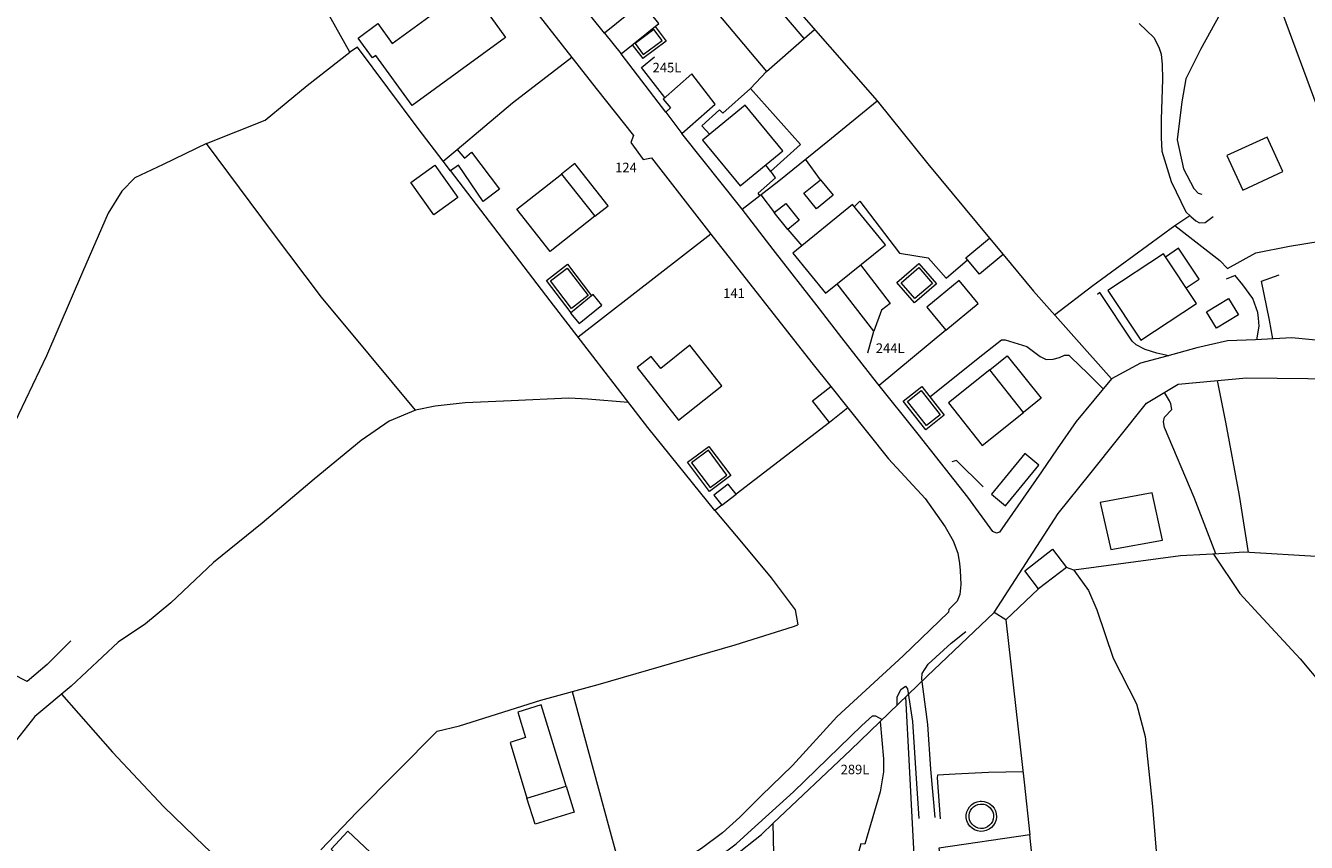
# Model space of a CAD drawing. Units: metres. Extents: x 704814 to 720937, y 4362420 to 4369915.
# Drawn here: x 707769 to 707970, y 4364548 to 4364677 of the extents above; entities that cross this region are included whole.
import ezdxf

# ---------------------------------------------------------------- set-up
doc = ezdxf.new("R2010")
doc.units = ezdxf.units.M
doc.header["$MEASUREMENT"] = 0
for name, color, linetype, lineweight in [('ACEQUIA', 5, '_ACEQUIA', 0), ('ACERA O BORDILLO', 7, 'Continuous', 0), ('CAMINOS', 7, 'Continuous', 0), ('CARRETERAS', 7, 'Continuous', 0), ('CONSTRUCCIONES AUXILIARES', 7, 'Continuous', 0), ('EDIFICIOS', 1, 'Continuous', 0), ('LÍMITE DE PARCELA RÚSTICA', 3, 'Continuous', 0), ('LÍNEA INTERIOR DE EDIFICACIÓN', 7, 'Continuous', 0), ('PISCINA O ESTANQUE', 5, 'Continuous', 0), ('TEXTO NÚMERO DE POLICIA', 254, 'Continuous', 0), ('VALLA O MURO', 3, 'Continuous', 0)]:
    doc.layers.add(name, color=color, linetype=linetype, lineweight=lineweight)
doc.styles.get("Standard").update_dxf_attribs({"font": 'txt.shx'})
doc.styles.add('Style-font001', font='font001.shx')
doc.linetypes.add('_ACEQUIA', pattern='A,5,["^V",Style-font001,S=0.3,R=0,X=0,Y=0],-1e-05', length=5.00001)

msp = doc.modelspace()

# ---------------------------------------------------------------- linework, layer by layer
at = {"layer": 'ACEQUIA'}
msp.add_line((707911.18, 4364618.47), (707919.54, 4364625.12), dxfattribs=at)
at = {"layer": 'ACEQUIA', "flags": 128}
msp.add_lwpolyline([(707919.54, 4364625.12), (707922.45, 4364627.4), (707923.06, 4364627.41), (707926.48, 4364626.36), (707928.55, 4364624.79), (707929.52, 4364624.3), (707930.61, 4364624.4), (707931.58, 4364624.65), (707932.36, 4364625.01), (707933.04, 4364625.02), (707933.36, 4364624.71), (707936.03, 4364622.14), (707938.48, 4364619.69)], dxfattribs=at)
at = {"layer": 'ACERA O BORDILLO'}
msp.add_line((707864.38, 4364673.8), (707866.01, 4364671.65), dxfattribs=at)
at = {"layer": 'ACERA O BORDILLO', "flags": 128}
for points in [[(707867.99, 4364676.69), (707869.71, 4364674.41), (707866.01, 4364671.65)], [(707854.74, 4364631.67), (707850.87, 4364636.75), (707854.19, 4364639.29), (707857.97, 4364634.34)], [(707908.76, 4364633.23), (707906, 4364636.41), (707909.48, 4364639.43), (707912.25, 4364636.24), (707908.76, 4364633.23)], [(707910.58, 4364613.28), (707907, 4364617.79), (707909.91, 4364620.09), (707913.47, 4364615.56), (707910.58, 4364613.28)], [(707876.53, 4364603.56), (707873.09, 4364608.15), (707876.43, 4364610.65), (707879.87, 4364606.06), (707876.53, 4364603.56)], [(707919.15, 4364550.1), (707918.68, 4364550.18), (707918.24, 4364550.35), (707917.83, 4364550.6), (707917.49, 4364550.93), (707917.21, 4364551.31), (707917.02, 4364551.76), (707916.93, 4364552.22), (707916.93, 4364552.7), (707917.01, 4364553.17), (707917.2, 4364553.6), (707917.45, 4364553.99), (707917.79, 4364554.33), (707918.18, 4364554.58), (707918.63, 4364554.77), (707919.09, 4364554.84), (707919.3, 4364554.86), (707919.76, 4364554.81), (707920.22, 4364554.67), (707920.63, 4364554.44), (707921, 4364554.14), (707921.3, 4364553.76), (707921.51, 4364553.34), (707921.63, 4364552.88), (707921.67, 4364552.41), (707921.61, 4364551.95), (707921.46, 4364551.49), (707921.21, 4364551.08), (707920.89, 4364550.72), (707920.52, 4364550.44), (707920.08, 4364550.24), (707919.62, 4364550.13), (707919.15, 4364550.1)]]:
    msp.add_lwpolyline(points, dxfattribs=at)
at = {"layer": 'CAMINOS', "flags": 128}
for points in [[(707961.31, 4364687.32), (707959.82, 4364684.54), (707956.87, 4364678.69), (707953.8, 4364673.06), (707951.48, 4364668.47), (707950.83, 4364664.82), (707950.12, 4364658.86), (707951.11, 4364654.33), (707952.74, 4364651.22), (707953.4, 4364650.46), (707954.01, 4364650.32)], [(707944.13, 4364677.18), (707946.45, 4364674.94), (707947.23, 4364673.45), (707947.57, 4364672.33), (707947.76, 4364670.71), (707947.81, 4364668.42), (707947.58, 4364662.06), (707947.58, 4364659.24), (707947.72, 4364657.11), (707949.19, 4364652.3), (707951.47, 4364647.52), (707952.27, 4364646.79), (707953.05, 4364646.14), (707953.61, 4364645.82), (707954.53, 4364645.87), (707955.77, 4364646.81)], [(707914.12, 4364584.6), (707906.98, 4364577.74), (707896.57, 4364568.14), (707889.58, 4364560.48), (707884.67, 4364555.72), (707881.29, 4364552.35)], [(707912.05, 4364552.31), (707911.34, 4364559.9), (707910.87, 4364566.9), (707910.15, 4364572.48), (707909.96, 4364574.09), (707909.98, 4364574.92), (707910.92, 4364576.39), (707914.57, 4364579.71), (707916.88, 4364581.57)], [(707906.03, 4364569.96), (707906.07, 4364571.24), (707906.62, 4364572.41), (707907.39, 4364572.94), (707907.7, 4364572.53), (707908.48, 4364567.37), (707909.05, 4364558.44), (707909.48, 4364552.13)], [(707883.12, 4364550.35), (707889.74, 4364556.32), (707900.49, 4364566.74), (707902.15, 4364568.3), (707902.67, 4364568.26), (707903.69, 4364567.71)], [(707881.29, 4364552.35), (707878.59, 4364549.88), (707875.29, 4364547.4), (707869.99, 4364544.04), (707865.98, 4364541.93), (707863.67, 4364541.14), (707862.83, 4364540.83), (707862.26, 4364540.97), (707861.7, 4364541.65), (707859.88, 4364544.37)], [(707796.95, 4364481.33), (707801.23, 4364485.48), (707807.57, 4364491.55), (707814.54, 4364498.49), (707822.08, 4364505.93), (707829.63, 4364514.03), (707833.18, 4364517.98), (707837.92, 4364522.76), (707841.52, 4364525.81), (707845.98, 4364529.04), (707851.23, 4364532.12), (707859.19, 4364536.13), (707866.73, 4364539.38), (707870.34, 4364541.01), (707873.3, 4364542.95), (707878.03, 4364546.14), (707880.74, 4364548.17), (707883.12, 4364550.35)]]:
    msp.add_lwpolyline(points, dxfattribs=at)
at = {"layer": 'CARRETERAS', "flags": 128}
msp.add_lwpolyline([(707898.27, 4364616.7), (707904.71, 4364608.7), (707910.44, 4364602.46), (707913.6, 4364597.98), (707914.89, 4364595.81), (707915.62, 4364593.86), (707915.87, 4364592.26), (707915.97, 4364591.14), (707916.05, 4364588.94), (707915.89, 4364587.36), (707915.48, 4364586.29), (707914.16, 4364585.02), (707914.12, 4364584.6)], dxfattribs=at)
at = {"layer": 'CONSTRUCCIONES AUXILIARES', "flags": 128}
for points in [[(707865.91, 4364680.44), (707859.99, 4364675.67), (707862.62, 4364672.39), (707868.55, 4364677.14), (707865.91, 4364680.44)], [(707869.65, 4364663.23), (707872.19, 4364659.86), (707877.43, 4364664.5), (707873.74, 4364669.26), (707869.21, 4364665.27), (707870.41, 4364663.9), (707869.65, 4364663.23)], [(707960.42, 4364650.96), (707966.76, 4364653.87), (707964.26, 4364659.3), (707957.92, 4364656.38), (707960.42, 4364650.96)], [(707840.93, 4364649.19), (707837.02, 4364654.88), (707835.75, 4364654.01), (707834.61, 4364655.5), (707836.82, 4364657.37), (707837.98, 4364655.99), (707839.08, 4364656.91), (707843.5, 4364651.11), (707840.93, 4364649.19)], [(707891.39, 4364650.46), (707893.99, 4364652.6), (707895.99, 4364650.16), (707893.38, 4364648.02), (707891.39, 4364650.46)], [(707888.86, 4364644.79), (707886.72, 4364647.42), (707888.52, 4364648.88), (707890.65, 4364646.24), (707888.86, 4364644.79)], [(707916.88, 4364640.29), (707920.58, 4364643.38), (707922.71, 4364640.82), (707919, 4364637.73), (707916.88, 4364640.29)], [(707915.82, 4364636.76), (707910.74, 4364632.56), (707913.71, 4364628.96), (707918.79, 4364633.15), (707915.82, 4364636.76)], [(707858.22, 4364634.55), (707854.68, 4364631.62), (707856.04, 4364629.96), (707859.59, 4364632.87), (707858.22, 4364634.55)], [(707959.74, 4364631.33), (707956.3, 4364629.26), (707954.74, 4364631.84), (707958.17, 4364633.91), (707959.74, 4364631.33)], [(707895.6, 4364620.09), (707898.27, 4364616.7), (707895.39, 4364614.43), (707892.71, 4364617.81), (707895.6, 4364620.09)], [(707923.12, 4364601.33), (707928.37, 4364607.69), (707926.14, 4364609.52), (707920.9, 4364603.14), (707923.12, 4364601.33)], [(707878.44, 4364601.39), (707880.71, 4364603.14), (707879.48, 4364604.73), (707877.19, 4364602.96), (707878.44, 4364601.39)], [(707932.71, 4364591.6), (707928.31, 4364588.25), (707926.12, 4364591.11), (707930.51, 4364594.47), (707932.71, 4364591.6)], [(707819.62, 4364550.12), (707824.92, 4364545.16), (707822.28, 4364542.34), (707816.98, 4364547.3), (707819.62, 4364550.12)]]:
    msp.add_lwpolyline(points, dxfattribs=at)
at = {"layer": 'EDIFICIOS', "flags": 128}
for points in [[(707844.45, 4364674.94), (707829.74, 4364664.29), (707824.04, 4364672.15), (707823.52, 4364671.77), (707821.25, 4364674.87), (707824.35, 4364677.14), (707826.62, 4364674.03), (707834.67, 4364679.9), (707835.02, 4364679.41), (707839.14, 4364682.35), (707844.45, 4364674.94)], [(707875.45, 4364658.81), (707881.33, 4364651.63), (707888.04, 4364657.12), (707882.16, 4364664.3), (707875.45, 4364658.81)], [(707833.15, 4364647.09), (707829.52, 4364652.18), (707833.33, 4364654.89), (707836.95, 4364649.79), (707833.15, 4364647.09)], [(707858.46, 4364646.86), (707851.44, 4364641.33), (707846.22, 4364647.95), (707853.23, 4364653.48), (707858.46, 4364646.86)], [(707894.78, 4364634.74), (707904.2, 4364642.37), (707899.05, 4364648.71), (707889.64, 4364641.06), (707894.78, 4364634.74)], [(707953.13, 4364633.14), (707947.96, 4364640.95), (707939.22, 4364635.16), (707944.39, 4364627.35), (707953.13, 4364633.14)], [(707865.15, 4364623.04), (707871.67, 4364614.8), (707878.48, 4364620.19), (707873.44, 4364626.55), (707868.87, 4364622.92), (707867.37, 4364624.8), (707865.15, 4364623.04)], [(707920.61, 4364622.68), (707914.11, 4364617.5), (707919.43, 4364610.82), (707925.93, 4364615.99), (707920.61, 4364622.68)], [(707947.79, 4364595.9), (707946.17, 4364603.33), (707938.02, 4364601.84), (707939.68, 4364594.43), (707947.79, 4364595.9)], [(707853.98, 4364557.24), (707850.06, 4364570), (707846.36, 4364568.86), (707847.59, 4364564.85), (707845.14, 4364564.1), (707847.81, 4364555.35), (707853.98, 4364557.24)], [(707927.72, 4364541.97), (707926.92, 4364549.54), (707912.6, 4364547.45), (707913.4, 4364541.93), (707915.43, 4364542.22), (707915.7, 4364540.28), (707927.72, 4364541.97)]]:
    msp.add_lwpolyline(points, dxfattribs=at)
at = {"layer": 'LÍMITE DE PARCELA RÚSTICA', "flags": 128}
for points in [[(707891.4, 4364674.81), (707893.04, 4364676.24)], [(707885.52, 4364669.61), (707882.99, 4364666.95)], [(707949.72, 4364645.38), (707952.09, 4364646.95)], [(707949.25, 4364616.47), (707949.13, 4364617.34), (707948.92, 4364617.8), (707948.12, 4364619.15)], [(707877.35, 4364600.55), (707881.55, 4364595.61), (707886.22, 4364589.97), (707890, 4364584.93), (707890.44, 4364582.59)], [(707774.55, 4364571.7), (707782.6, 4364562.57), (707790.66, 4364553.98), (707797.08, 4364547.78), (707802.25, 4364542.95), (707806.54, 4364538.79)]]:
    msp.add_lwpolyline(points, dxfattribs=at)
at = {"layer": 'LÍNEA INTERIOR DE EDIFICACIÓN', "flags": 128}
for points in [[(707885.33, 4364654.9), (707886.12, 4364653.9), (707890.86, 4364658.12), (707882.99, 4364666.95), (707878.6, 4364663.04), (707878.09, 4364663.6), (707875.32, 4364661.08), (707876.56, 4364659.71)], [(707858.46, 4364646.86), (707860.56, 4364648.51), (707855.34, 4364655.14), (707853.23, 4364653.48)], [(707951.51, 4364635.58), (707953.57, 4364636.96), (707950.31, 4364641.81), (707948.27, 4364640.44)], [(707900.28, 4364639.2), (707904.95, 4364633.13), (707903.58, 4364632.07), (707902.39, 4364628.78), (707896.63, 4364636.24)], [(707920.61, 4364622.68), (707923.35, 4364624.89), (707928.71, 4364618.23), (707925.93, 4364615.99)], [(707853.98, 4364557.24), (707855.24, 4364553.15), (707849.07, 4364551.25), (707847.81, 4364555.35)]]:
    msp.add_lwpolyline(points, dxfattribs=at)
at = {"layer": 'PISCINA O ESTANQUE', "flags": 128}
for points in [[(707866.11, 4364672.31), (707869.06, 4364674.51), (707867.78, 4364676.22), (707864.83, 4364674.01), (707866.11, 4364672.31)], [(707854.79, 4364632.36), (707851.49, 4364636.67), (707854.11, 4364638.68), (707857.41, 4364634.37), (707854.79, 4364632.36)], [(707911.59, 4364636.29), (707908.81, 4364633.9), (707906.67, 4364636.37), (707909.44, 4364638.77), (707911.59, 4364636.29)], [(707909.84, 4364619.43), (707912.82, 4364615.64), (707910.66, 4364613.94), (707907.67, 4364617.72), (707909.84, 4364619.43)], [(707873.71, 4364608.07), (707876.62, 4364604.18), (707879.26, 4364606.15), (707876.35, 4364610.04), (707873.71, 4364608.07)], [(707919.3, 4364554.41), (707919.68, 4364554.37), (707920.05, 4364554.26), (707920.38, 4364554.07), (707920.68, 4364553.83), (707920.92, 4364553.52), (707921.09, 4364553.18), (707921.19, 4364552.81), (707921.22, 4364552.43), (707921.17, 4364552.05), (707921.05, 4364551.68), (707920.85, 4364551.35), (707920.59, 4364551.06), (707920.29, 4364550.83), (707919.94, 4364550.67), (707919.56, 4364550.58), (707919.18, 4364550.56), (707918.8, 4364550.62), (707918.44, 4364550.76), (707918.11, 4364550.96), (707917.84, 4364551.23), (707917.61, 4364551.54), (707917.46, 4364551.9), (707917.38, 4364552.27), (707917.38, 4364552.66), (707917.45, 4364553.04), (707917.6, 4364553.39), (707917.81, 4364553.71), (707918.08, 4364553.98), (707918.4, 4364554.19), (707918.76, 4364554.34), (707919.14, 4364554.4), (707919.3, 4364554.41)]]:
    msp.add_lwpolyline(points, dxfattribs=at)
at = {"layer": 'VALLA O MURO'}
for p, q in [((707859.99, 4364675.67), (707854.9, 4364682.01)), ((707845.51, 4364664.69), (707854.84, 4364671.86)), ((707865.8, 4364670.25), (707867.88, 4364671.92)), ((707869.51, 4364665.53), (707865.8, 4364670.25)), ((707836.82, 4364657.37), (707845.51, 4364664.69)), ((707881.68, 4364647.99), (707872.19, 4364659.86)), ((707876.73, 4364644.01), (707892.65, 4364623.82)), ((707901.43, 4364625.39), (707902.39, 4364628.78)), ((707913.71, 4364628.96), (707903.2, 4364620.23)), ((707892.65, 4364623.82), (707895.6, 4364620.09)), ((707895.39, 4364614.43), (707880.71, 4364603.14)), ((707915.41, 4364608.43), (707914.66, 4364608.25)), ((707919.59, 4364604.29), (707915.41, 4364608.43)), ((707878.44, 4364601.39), (707877.35, 4364600.55))]:
    msp.add_line(p, q, dxfattribs=at)
at = {"layer": 'VALLA O MURO', "flags": 128}
for points in [[(707834.61, 4364655.5), (707830.66, 4364660.65), (707821.16, 4364673.43), (707819.93, 4364672.65), (707816.26, 4364679.21), (707827.29, 4364686.89), (707829.93, 4364688.69), (707837.57, 4364693.91), (707845.91, 4364683.3), (707858.68, 4364666.96), (707864.58, 4364659.57), (707864.15, 4364658.46), (707866.08, 4364655.77), (707867.4, 4364656.02), (707876.73, 4364644.01), (707855.87, 4364627.82)], [(707865.91, 4364680.44), (707872.86, 4364685.9), (707880.13, 4364691.57), (707891.76, 4364677.72), (707902.89, 4364664.99)], [(707891.4, 4364674.81), (707879.42, 4364688.91), (707873.23, 4364684.23), (707885.52, 4364669.61), (707891.4, 4364674.81)], [(707977.62, 4364648.82), (707973.34, 4364660.84), (707965.55, 4364681.99), (707961.31, 4364687.32)], [(707863.74, 4364617.58), (707857.37, 4364618.08), (707854.41, 4364618.24), (707845.31, 4364617.8), (707838.08, 4364617.53), (707833.36, 4364616.99), (707830.24, 4364616.37), (707823.04, 4364625.04), (707815.5, 4364634.1), (707807.75, 4364644.33), (707797.4, 4364658.3), (707806.59, 4364661.94), (707813.22, 4364667.44), (707819.93, 4364672.65)], [(707869.65, 4364663.23), (707862.62, 4364672.39)], [(707922.71, 4364640.82), (707927.53, 4364635.08), (707939.8, 4364621.27), (707934.21, 4364614.59), (707931.25, 4364610.27), (707928.79, 4364606.66), (707922.14, 4364597.18), (707921.68, 4364597.02), (707921.12, 4364597.27), (707917.17, 4364602.66), (707909.36, 4364612.59), (707902.79, 4364620.75), (707897.35, 4364627.73), (707893.81, 4364632.29), (707886.54, 4364641.63), (707881.68, 4364647.99), (707887.41, 4364652.42), (707895.14, 4364658.66), (707902.89, 4364664.99), (707910.86, 4364655.11), (707920.58, 4364643.38)], [(707797.4, 4364658.3), (707790.54, 4364654.97), (707786.13, 4364652.89), (707784.06, 4364650.81), (707781.89, 4364647.32), (707777.88, 4364638.07), (707772.23, 4364624.92), (707766.69, 4364613.34), (707763.38, 4364606.86), (707757.27, 4364594.92), (707753.12, 4364588), (707751, 4364585.8), (707746.35, 4364580.7), (707741.11, 4364574.24), (707735.72, 4364567.18), (707732.1, 4364563.95), (707727.62, 4364560.29), (707721.21, 4364557.37), (707717, 4364554.87)], [(707893.99, 4364652.6), (707891.64, 4364655.84)], [(707930.81, 4364631.37), (707936.82, 4364635.96), (707949.72, 4364645.38), (707956.81, 4364639.87), (707958.03, 4364638.62), (707962.48, 4364641.09), (707967.81, 4364642.13), (707977.44, 4364643.7), (707979.96, 4364643.97), (707981.67, 4364645.4), (707984.17, 4364646.83), (707988.75, 4364648.49), (707994.3, 4364650.39), (707996.59, 4364651.27), (707997.85, 4364651.71), (708002.07, 4364652.1), (708005.37, 4364652.55), (708012.21, 4364654.38), (708018.78, 4364655.93)], [(707877.35, 4364600.55), (707866.8, 4364613.61), (707851.47, 4364633.56), (707835.75, 4364654.02)], [(707884.42, 4364650.11), (707884.18, 4364650.5), (707886.89, 4364652.88), (707886.15, 4364653.92)], [(707884.59, 4364650.24), (707886.75, 4364647.38)], [(707899.32, 4364648.36), (707900.18, 4364649.2), (707906.4, 4364641.06), (707910.93, 4364640.29), (707913.75, 4364637.12), (707917.11, 4364640)], [(707888.86, 4364644.79), (707891.05, 4364642.21)], [(707962.65, 4364627.44), (707963, 4364629.58), (707962.93, 4364630.81), (707962.81, 4364631.69), (707962.04, 4364633.92), (707960.46, 4364636.04), (707959.24, 4364637.51), (707957.81, 4364636.93)], [(707965.15, 4364627.57), (707964.62, 4364630.51), (707963.4, 4364636.63), (707966.17, 4364637.62)], [(707948.8, 4364624.91), (707946.91, 4364625.34), (707945.07, 4364625.92), (707943.65, 4364626.61), (707943.02, 4364627.2), (707937.95, 4364634.84), (707937.58, 4364634.54)], [(708018.82, 4364628.58), (708010.55, 4364628.21), (708000.93, 4364628.07), (707992.87, 4364627.77), (707983.15, 4364627.65), (707975.98, 4364627.37), (707971.91, 4364627.37), (707968.15, 4364627.73), (707962.45, 4364627.43), (707958.05, 4364627.25), (707953.21, 4364626.18), (707948.51, 4364624.83), (707944.34, 4364623.74), (707939.8, 4364621.27)], [(707921.29, 4364584.51), (707931.39, 4364600.08), (707936.36, 4364606.3), (707945.27, 4364617.44), (707950.25, 4364620.44), (707961, 4364621.42), (707975.48, 4364621.3)], [(707961.34, 4364593.95), (707959.9, 4364602.93), (707957.76, 4364614.46), (707956.45, 4364621)], [(707830.24, 4364616.37), (707826.14, 4364614.6), (707821.71, 4364611.6), (707814.32, 4364605.49), (707806.13, 4364598.58), (707798.46, 4364592.37), (707791.78, 4364586.04), (707787.76, 4364582.75), (707783.47, 4364579.86), (707776.07, 4364572.97), (707770.35, 4364568.17), (707766.9, 4364563.76), (707764.59, 4364560.65), (707761.82, 4364558.89), (707756.95, 4364556.39), (707750.56, 4364554.03), (707739.3, 4364549.4), (707729.04, 4364544.91), (707722.1, 4364541.2), (707717.43, 4364538.68)], [(707956.19, 4364593.74), (707952.78, 4364602.62), (707948.12, 4364613.65), (707947.97, 4364614.52), (707948.1, 4364615.27), (707949.25, 4364616.47)], [(707982.87, 4364592.63), (707972.82, 4364593.3), (707960.61, 4364594), (707957.67, 4364593.82), (707954.68, 4364593.65), (707950.65, 4364593.42), (707933.84, 4364591.18), (707932.71, 4364591.6)], [(707955.84, 4364593.72), (707959.98, 4364587.53), (707962.96, 4364584.29), (707969.47, 4364577.25), (707972.99, 4364573.06)], [(707933.84, 4364591.18), (707936.16, 4364587.97), (707937.49, 4364584.97), (707940.02, 4364577.33), (707943.7, 4364570.15), (707945.06, 4364565.05), (707946.23, 4364554), (707947.4, 4364540.01), (707949.44, 4364528.13), (707950.32, 4364518.87), (707951.2, 4364509.61), (707953.18, 4364497.73), (707955.39, 4364480.52), (707948.22, 4364477.52), (707936.21, 4364472.07), (707928.47, 4364468.35), (707920.08, 4364463), (707910.2, 4364456.81), (707910.43, 4364461.56), (707905.55, 4364469.2)], [(707928.31, 4364588.25), (707923.16, 4364583.37), (707924.72, 4364569.46), (707926.06, 4364557.87), (707926.92, 4364549.54)], [(707776.06, 4364580.05), (707772.32, 4364576.34), (707769.16, 4364573.66), (707766.82, 4364574.91), (707762.16, 4364578.8), (707756.91, 4364582.74), (707757.5, 4364586.28)], [(707886.55, 4364551.38), (707898.74, 4364562.93), (707910.75, 4364574.52), (707921.29, 4364584.51)], [(707923.16, 4364583.37), (707921.29, 4364584.51)], [(707815.35, 4364547.22), (707821.02, 4364553.14), (707833.67, 4364565.87), (707837.17, 4364566.7), (707849.97, 4364570.74), (707859, 4364573.2), (707880.56, 4364579.43), (707889.72, 4364582.33), (707890.44, 4364582.59)], [(707854.94, 4364572.09), (707857.38, 4364562.97), (707860.74, 4364550.59), (707862.74, 4364543.31)], [(707907.39, 4364571.28), (707907.94, 4364560.37), (707909.06, 4364539.32), (707910.34, 4364515.29), (707911.58, 4364501.13), (707912.31, 4364492.87), (707912.51, 4364482.75), (707912.06, 4364470.81)], [(707903.36, 4364567.39), (707903.92, 4364561.54), (707903.91, 4364559.48), (707903.38, 4364556.32), (707900.99, 4364548.11), (707900.34, 4364548.16), (707899.65, 4364545.62)], [(707925.87, 4364559.46), (707920.44, 4364559.39), (707915.19, 4364559.13), (707912.42, 4364558.94), (707912.36, 4364558.55), (707912.81, 4364552.07)], [(707863.59, 4364496.39), (707849.59, 4364482.92), (707837.17, 4364470.5), (707819.79, 4364452.82), (707807.05, 4364462.55), (707808.28, 4364465.59), (707804.35, 4364468.55), (707801.99, 4364466.46), (707792.48, 4364473.46), (707798.62, 4364480.28), (707807.48, 4364489.15), (707816.38, 4364498.63), (707826.32, 4364508.52), (707835.81, 4364518.22), (707844.14, 4364525.75), (707851.77, 4364530.25), (707859.61, 4364534.21), (707867.6, 4364537.62), (707873.11, 4364540.64), (707880.48, 4364546.24), (707884.72, 4364549.61), (707886.55, 4364551.38)], [(707887.39, 4364504.96), (707887.33, 4364511.43), (707887.05, 4364525.1), (707886.84, 4364537.06), (707886.55, 4364551.38)]]:
    msp.add_lwpolyline(points, dxfattribs=at)

# ---------------------------------------------------------------- texts
at = {"layer": 'TEXTO NÚMERO DE POLICIA', "linetype": 'Continuous'}
for s, p in [('245L', (707867.57, 4364669.48)), ('124', (707861.68, 4364653.77)), ('141', (707878.68, 4364633.99)), ('244L', (707902.7, 4364625.36)), ('289L', (707897.16, 4364559.1))]:
    msp.add_text(s, height=1.5, dxfattribs=at).set_placement(p)

doc.saveas('drawing.dxf')
